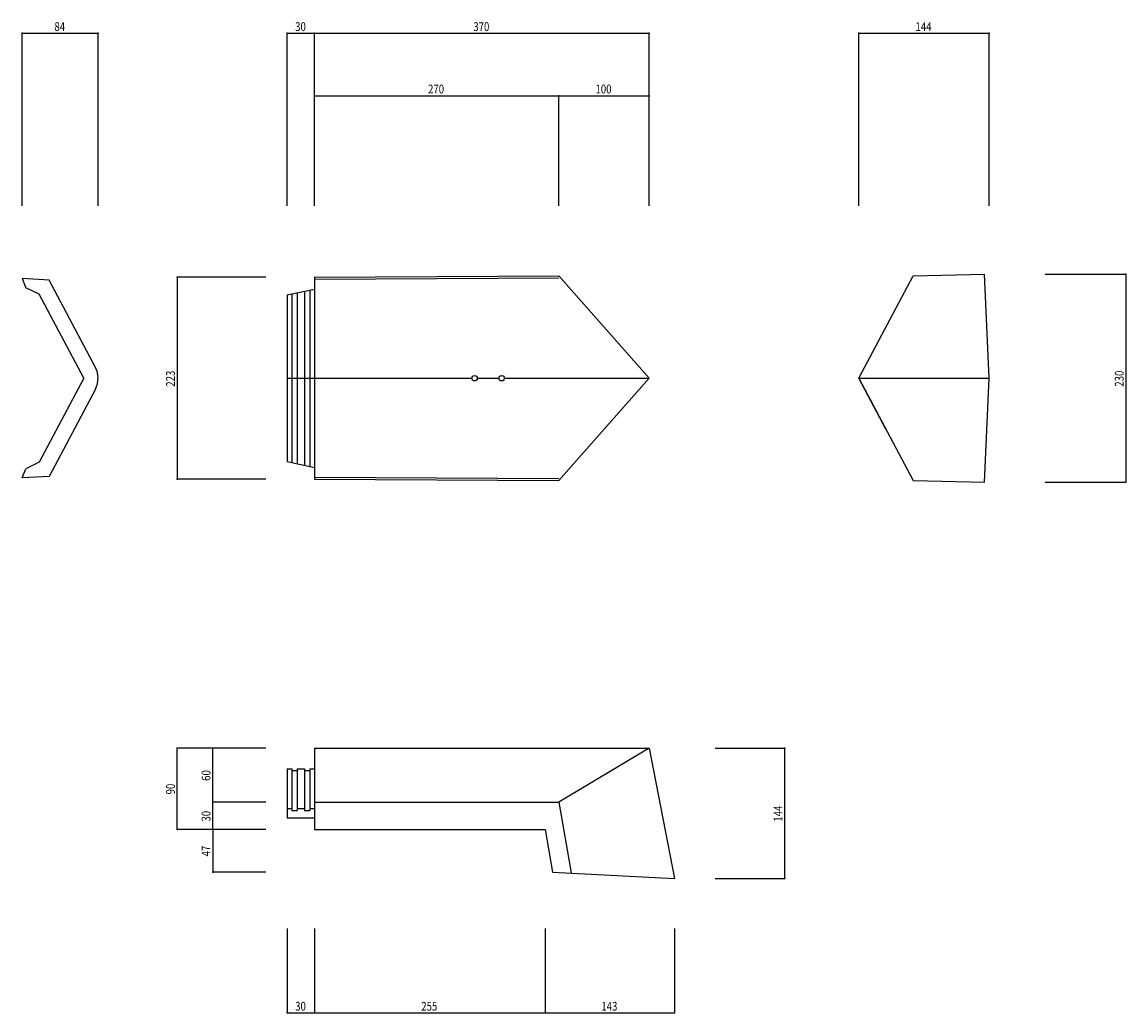
# Model space of a CAD drawing. Extents: x 426 to 1646, y 251 to 1346.
import ezdxf

# ---------------------------------------------------------------- set-up
doc = ezdxf.new("R2010")
doc.units = 0
doc.header["$LTSCALE"] = 5
doc.header["$PDSIZE"] = 40
doc.layers.add('0-0', color=7, linetype='CONTINUOUS')
doc.layers.add('0-2', color=7, linetype='CONTINUOUS')
doc.styles.get("Standard").update_dxf_attribs({"font": 'txt.shx', "bigfont": 'extfont.shx'})

msp = doc.modelspace()

# ---------------------------------------------------------------- linework, layer by layer
at = {"layer": '0-0', "color": 7, "linetype": 'CONTINUOUS'}
for p, q in [((456.108, 1061.203), (426.108, 1062.703)), ((426.108, 1062.703), (430.108, 1052.703)), ((749.135, 1064.203), (1019.135, 1065.703)), ((749.135, 1064.203), (749.135, 841.203)), ((749.146, 1062.203), (1019.135, 1063.703)), ((1019.135, 1065.703), (1119.135, 952.703)), ((1350.811, 952.703), (1410.811, 1065.703)), ((1410.811, 1065.703), (1489.811, 1067.703)), ((1494.811, 952.703), (1489.811, 1067.703)), ((445.108, 1045.634), (430.108, 1052.703)), ((507.108, 964.703), (456.108, 1061.203)), ((719.135, 1044.703), (749.135, 1051.203)), ((744.135, 1050.119), (744.135, 855.286)), ((494.222, 952.703), (445.108, 1045.634)), ((719.135, 1044.703), (719.135, 860.703)), ((724.135, 1045.786), (724.135, 859.619)), ((730.135, 1047.086), (730.135, 858.319)), ((738.135, 1048.819), (738.135, 856.586)), ((494.222, 952.703), (445.108, 859.772)), ((719.135, 952.703), (923.135, 952.703)), ((929.135, 952.703), (953.135, 952.703)), ((959.135, 952.703), (1119.135, 952.703)), ((1119.135, 952.703), (1019.135, 839.703)), ((1350.811, 952.703), (1494.811, 952.703)), ((1350.811, 952.703), (1410.811, 839.703)), ((1380.811, 896.203), (1350.811, 952.703)), ((1489.811, 837.703), (1494.811, 952.703)), ((507.108, 940.703), (456.108, 844.203)), ((445.108, 859.772), (430.108, 852.703)), ((719.135, 860.703), (749.135, 854.203)), ((426.108, 842.703), (430.108, 852.703)), ((456.108, 844.203), (426.108, 842.703)), ((749.146, 843.203), (1019.135, 841.703)), ((749.135, 841.203), (1019.135, 839.703)), ((1410.811, 839.703), (1489.811, 837.703)), ((749.135, 544.054), (749.135, 490.559)), ((749.135, 544.054), (1119.135, 544.054)), ((1119.135, 544.054), (1019.135, 484.054)), ((1119.135, 544.054), (1147.135, 400.054)), ((719.135, 521.054), (719.135, 467.054)), ((719.135, 521.054), (724.135, 521.054)), ((724.135, 521.054), (724.135, 475.054)), ((724.135, 519.054), (730.135, 519.054)), ((730.135, 521.054), (730.135, 475.054)), ((730.135, 521.054), (738.135, 521.054)), ((738.135, 521.054), (738.135, 475.054)), ((738.135, 519.054), (744.135, 519.054)), ((744.135, 521.054), (744.135, 475.054)), ((744.135, 521.054), (749.135, 521.054)), ((749.135, 492.559), (749.135, 454.054)), ((719.135, 477.054), (724.135, 477.054)), ((730.135, 477.054), (738.135, 477.054)), ((744.135, 477.054), (749.135, 477.054)), ((749.135, 484.054), (1019.135, 484.054)), ((1019.135, 484.054), (1032.9, 405.989)), ((719.135, 467.054), (749.135, 467.054)), ((724.135, 475.054), (730.135, 475.054)), ((738.135, 475.054), (744.135, 475.054)), ((749.135, 454.054), (1004.116, 454.054)), ((985.793, 454.054), (1004.116, 454.054)), ((1004.116, 454.054), (1012.404, 407.054)), ((1012.404, 407.054), (1147.135, 400.054))]:
    msp.add_line(p, q, dxfattribs=at)
for centre in [(926.135, 952.703), (956.135, 952.703)]:
    msp.add_circle(centre, 3, dxfattribs=at)
msp.add_arc((484.608, 952.703), 25.5, 331.927917, 388.072083, dxfattribs=at)
at = {"layer": '0-2', "color": 7, "linetype": 'CONTINUOUS'}
for p, q in [((426.108, 1333.784), (510.108, 1333.784)), ((426.108, 1143.243), (426.108, 1333.784)), ((510.108, 1143.243), (510.108, 1333.784)), ((719.135, 1333.784), (749.135, 1333.784)), ((719.135, 1143.243), (719.135, 1333.784)), ((749.135, 1143.243), (749.135, 1333.784)), ((749.135, 1333.784), (1119.135, 1333.784)), ((1119.135, 1143.243), (1119.135, 1333.784)), ((1350.811, 1333.784), (1494.811, 1333.784)), ((1350.811, 1143.243), (1350.811, 1333.784)), ((1494.811, 1143.243), (1494.811, 1333.784)), ((749.135, 1264.865), (1019.135, 1264.865)), ((749.135, 1143.243), (749.135, 1264.865)), ((1019.135, 1143.243), (1019.135, 1264.865)), ((1019.135, 1264.865), (1119.135, 1264.865)), ((1119.135, 1143.243), (1119.135, 1264.865)), ((597.464, 1064.203), (597.464, 841.203)), ((695.521, 1064.203), (597.464, 1064.203)), ((1556.757, 1067.703), (1645.946, 1067.703)), ((1645.946, 1067.703), (1645.946, 837.703)), ((695.521, 841.203), (597.464, 841.203)), ((1556.757, 837.703), (1645.946, 837.703)), ((597.464, 454.054), (597.464, 544.054)), ((695.521, 544.054), (597.464, 544.054)), ((636.784, 484.054), (636.784, 544.054)), ((695.521, 544.054), (636.784, 544.054)), ((1191.892, 544.054), (1268.919, 544.054)), ((1268.919, 400.054), (1268.919, 544.054)), ((636.784, 454.054), (636.784, 484.054)), ((695.521, 484.054), (636.784, 484.054)), ((695.521, 454.054), (597.464, 454.054)), ((695.521, 454.054), (636.784, 454.054)), ((636.784, 454.054), (636.784, 407.054)), ((695.521, 454.054), (636.784, 454.054)), ((695.521, 407.054), (636.784, 407.054)), ((1191.892, 400.054), (1268.919, 400.054)), ((719.135, 344.595), (719.135, 251.351)), ((749.135, 344.595), (749.135, 251.351)), ((1004.116, 344.595), (1004.116, 251.351)), ((1147.135, 344.595), (1147.135, 251.351)), ((719.135, 251.351), (749.135, 251.351)), ((749.135, 251.351), (1004.116, 251.351)), ((1004.116, 251.351), (1147.135, 251.351))]:
    msp.add_line(p, q, dxfattribs=at)
at = {"layer": '0-2', "color": 7}
for p in [(426.108, 1333.784), (510.108, 1333.784), (719.135, 1333.784), (749.135, 1333.784), (1119.135, 1333.784), (1350.811, 1333.784), (1494.811, 1333.784), (749.135, 1264.865), (1019.135, 1264.865), (1119.135, 1264.865), (597.464, 1064.203), (1645.946, 1067.703), (597.464, 841.203), (1645.946, 837.703), (597.464, 544.054), (636.784, 544.054), (1268.919, 544.054), (636.784, 484.054), (597.464, 454.054), (636.784, 454.054), (636.784, 454.054), (636.784, 407.054), (1268.919, 400.054), (719.135, 251.351), (749.135, 251.351), (1004.116, 251.351), (1147.135, 251.351)]:
    msp.add_point(p, dxfattribs=at)

# ---------------------------------------------------------------- texts
at = {"layer": '0-2', "color": 7, "width": 0.8}
for s, p in [('84', (461.858, 1336.284)), ('30', (727.885, 1336.284)), ('370', (924.76, 1336.284)), ('144', (1413.436, 1336.284)), ('270', (874.76, 1267.365)), ('100', (1059.76, 1267.365)), ('30', (727.885, 253.851)), ('255', (867.251, 253.851)), ('143', (1066.251, 253.851))]:
    msp.add_text(s, height=9.75, dxfattribs=at).set_placement(p)
for s, p in [('223', (594.964, 943.328)), ('230', (1643.446, 943.328)), ('60', (634.284, 507.804)), ('90', (594.964, 492.804)), ('144', (1266.419, 462.679)), ('30', (634.284, 462.804)), ('47', (634.284, 424.304))]:
    msp.add_text(s, height=9.75, rotation=90, dxfattribs=at).set_placement(p)

doc.saveas('drawing.dxf')
